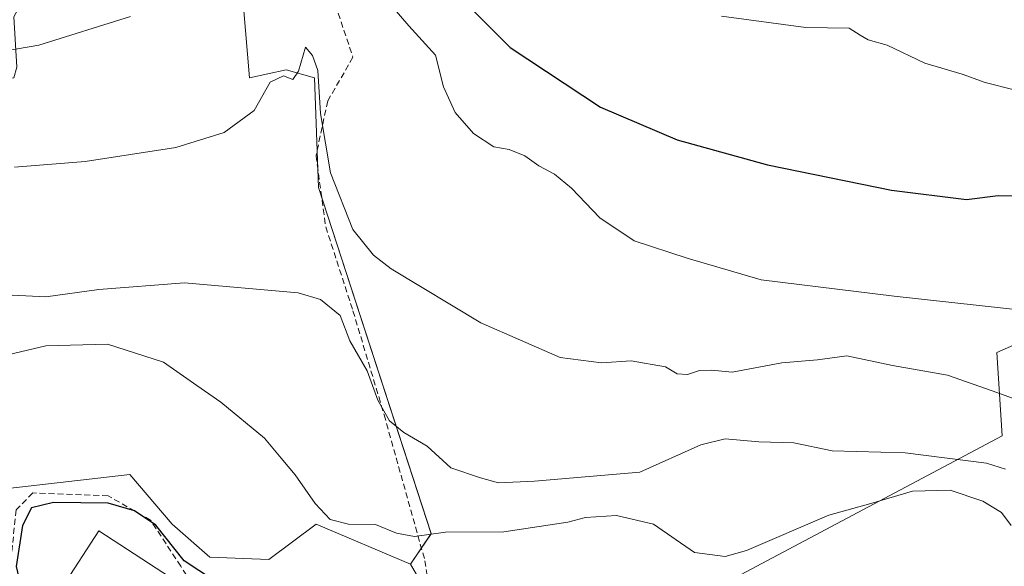
# Model space of a CAD drawing. Units: metres. Extents: x 586948 to 590397, y 4731292 to 4733650.
# Drawn here: x 589929 to 590094, y 4733265 to 4733357 of the extents above; entities that cross this region are included whole.
import ezdxf

# ---------------------------------------------------------------- set-up
doc = ezdxf.new("R2010")
doc.units = ezdxf.units.M
doc.header["$MEASUREMENT"] = 0
doc.linetypes.add('TRAZOSX2', pattern=[1.5, 1, -0.5])
for name, color, linetype, lineweight in [('Cultivos herbáceos CxS', 92, 'Continuous', 0), ('Cultivos leñosos CxS', 92, 'Continuous', 0), ('Curva de nivel maestra', 36, 'Continuous', 30), ('Curva de nivel normal', 36, 'Continuous', 0), ('Edificación', 1, 'Continuous', 13), ('Edificación Cxs', 1, 'Continuous', 13), ('Matorral CxS', 135, 'Continuous', 0), ('Núcleo urbano CxS', 19, 'Continuous', 0), ('Obra de contención lineal', 1, 'TRAZOSX2', 13), ('Senda', 19, 'TRAZOSX2', 0)]:
    doc.layers.add(name, color=color, linetype=linetype, lineweight=lineweight)

# ---------------------------------------------------------------- blocks, each defined once
blk = doc.blocks.new('*U150')
at = {"layer": 'Cultivos herbáceos CxS', "color": 92, "linetype": 'Continuous', "lineweight": 0}
blk.add_polyline3d([(589965.4935, 4733371.6335, 605.325), (589967.5351, 4733347.1323, 610.1043), (589973.6601, 4733348.4947, 609.9753), (589978.4239, 4733347.1321, 608.7197), (589979.1045, 4733328.7569, 610.4995), (589997.9729, 4733270.7869, 620.4238), (589994.4897, 4733265.6703, 621.1379), (589978.6833, 4733272.3879, 621.6633), (589970.7821, 4733266.4607, 623.5847), (589960.9067, 4733266.8583, 624.1161), (589954.5823, 4733272.3877, 623.8247), (589947.4717, 4733280.6865, 623.3205), (589927.0513, 4733278.3293, 624.7952), (589922.2751, 4733286.0523, 622.518), (589920.9135, 4733295.5807, 621.3757), (589927.0395, 4733301.0241, 621.0709), (589912.6665, 4733319.6519, 613.3861), (589901.7395, 4733318.8961, 613.3477), (589890.7153, 4733318.1337, 613.6331), (589870.0859, 4733316.7069, 614.6563), (589825.9753, 4733306.1297, 617.9469), (589805.5563, 4733297.6227, 618.5446), (589773.5711, 4733313.4473, 616.0188), (589754.7527, 4733319.0667, 613.3003)], dxfattribs=at)
blk = doc.blocks.new('*U171')
at = {"layer": 'Cultivos herbáceos CxS', "color": 92, "linetype": 'Continuous', "lineweight": 0}
blk.add_polyline3d([(589766.76, 4733426.94, 598.11), (589771.14, 4733405.03, 601.19), (589781.16, 4733379.95, 605.53), (589813.89, 4733364.45, 605.79), (589837.57, 4733358.02, 603.58), (589859.26, 4733340.9, 609.38), (589870.74, 4733339.18, 609.69), (589928.06, 4733347.13, 607.08), (589928.57, 4733348.91, 606.64), (589928.06, 4733357.34, 604.43), (589936.91, 4733373.68, 602.18), (589949.84, 4733382.52, 602.98), (589956.65, 4733382.52, 603.3), (589965.49, 4733371.63, 605.32), (589967.54, 4733347.13, 610.1), (589973.66, 4733348.49, 609.98), (589978.42, 4733347.13, 608.72), (589979.1, 4733328.76, 610.5), (589997.97, 4733270.79, 620.42), (589994.49, 4733265.67, 621.14)], dxfattribs=at)
blk = doc.blocks.new('*U181')
at = {"layer": 'Matorral CxS', "color": 135, "linetype": 'Continuous', "lineweight": 0}
blk.add_polyline3d([(589766.76, 4733426.94, 598.11), (589771.14, 4733405.03, 601.19), (589781.16, 4733379.95, 605.53), (589813.89, 4733364.45, 605.79), (589837.57, 4733358.02, 603.58), (589859.26, 4733340.9, 609.38), (589870.74, 4733339.18, 609.69), (589928.06, 4733347.13, 607.08), (589928.57, 4733348.91, 606.64), (589928.06, 4733357.34, 604.43), (589936.91, 4733373.68, 602.18), (589949.84, 4733382.52, 602.98), (589956.65, 4733382.52, 603.3), (589965.49, 4733371.63, 605.32), (589967.54, 4733347.13, 610.1), (589973.66, 4733348.49, 609.98), (589978.42, 4733347.13, 608.72), (589979.1, 4733328.76, 610.5), (589997.97, 4733270.79, 620.42), (589994.49, 4733265.67, 621.14)], dxfattribs=at)
blk = doc.blocks.new('*U218')
at = {"layer": 'Curva de nivel normal', "color": 36, "linetype": 'Continuous', "lineweight": 0}
for points in [[(590099.43, 4733307.95, 605), (590075.54, 4733310.55, 605), (590053.23, 4733313.3, 605), (590040.87, 4733316.95, 605), (590031.99, 4733319.83, 605), (590026.22, 4733323.7, 605), (590021.48, 4733328.64, 605), (590018.6, 4733330.98, 605), (590016, 4733332.38, 605), (590013.67, 4733334.06, 605), (590011.03, 4733335.12, 605), (590008.45, 4733335.56, 605), (590005.04, 4733337.84, 605), (590001.98, 4733341.36, 605), (590000.01, 4733345.63, 605), (589998.67, 4733350.92, 605), (589994.25, 4733355.86, 605), (589987.64, 4733363.53, 605)], [(589947.6, 4733357.41, 605), (589932.23, 4733352.62, 605), (589921.46, 4733350.75, 605), (589911.95, 4733348.31, 605), (589899.3, 4733345.06, 605), (589894.29, 4733344.12, 605), (589887.05, 4733343.52, 605), (589879.08, 4733342.52, 605), (589870.05, 4733343.4, 605), (589863.53, 4733343.88, 605), (589857.92, 4733344.94, 605), (589851.18, 4733347.26, 605), (589843.96, 4733350.46, 605), (589833.96, 4733355.46, 605), (589827.45, 4733358.02, 605)]]:
    blk.add_polyline3d(points, dxfattribs=at)
blk = doc.blocks.new('*U225')
at = {"layer": 'Curva de nivel normal', "color": 36, "linetype": 'Continuous', "lineweight": 0}
blk.add_polyline3d([(590095.59, 4733345.11, 595), (590090.77, 4733346.34, 595), (590086.88, 4733347.73, 595), (590080.66, 4733349.6, 595), (590074.34, 4733352.61, 595), (590071.16, 4733353.5, 595), (590069.81, 4733354.31, 595), (590068, 4733355.48, 595), (590060.72, 4733355.58, 595), (590046.59, 4733357.45, 595)], dxfattribs=at)
blk = doc.blocks.new('*U230')
at = {"layer": 'Curva de nivel maestra', "color": 36, "linetype": 'Continuous', "lineweight": 30}
blk.add_polyline3d([(589997.88, 4733365.56, 600), (590011.17, 4733352.22, 600), (590026.32, 4733342.24, 600), (590039.18, 4733336.74, 600), (590054.3, 4733332.56, 600), (590075.09, 4733328.32, 600), (590087.64, 4733326.77, 600), (590092.91, 4733327.41, 600), (590097.55, 4733327.4, 600)], dxfattribs=at)

msp = doc.modelspace()

# ---------------------------------------------------------------- linework, layer by layer
at = {"layer": 'Cultivos herbáceos CxS', "color": 92, "linetype": 'Continuous', "lineweight": 0}
msp.add_polyline3d([(589994.49, 4733265.67, 621.14), (589978.68, 4733272.39, 621.66), (589970.78, 4733266.46, 623.58), (589960.91, 4733266.86, 624.12), (589954.58, 4733272.39, 623.82), (589947.47, 4733280.69, 623.32), (589927.05, 4733278.33, 624.8)], dxfattribs=at)
at = {"layer": 'Cultivos leñosos CxS', "color": 92, "linetype": 'Continuous', "lineweight": 0}
for points in [[(590121.34, 4733313.78, 601.94), (590092.69, 4733301.14, 608.53), (590093.58, 4733287.19, 613.7), (590032.77, 4733254.87, 624.48), (590025.88, 4733256.53, 622.81), (590023.96, 4733257, 622.34), (590022.04, 4733257.31, 622.01), (590020.11, 4733257.54, 621.99), (590018.12, 4733257.66, 621.96), (590017.38, 4733257.62, 621.96), (590016.47, 4733257.57, 621.97), (590014.28, 4733257.17, 622), (590010.31, 4733256.51, 622.03), (590009.16, 4733256.3, 622.04), (590006.42, 4733255.81, 622.09), (590002.99, 4733255.38, 622.2), (590002.92, 4733255.38, 622.2), (590002.53, 4733255.33, 622.22), (590000.63, 4733255.15, 622.36)], [(590032.77, 4733254.87, 624.48), (590093.58, 4733287.19, 613.7), (590092.69, 4733301.14, 608.53), (590121.34, 4733313.78, 601.94)]]:
    msp.add_polyline3d(points, dxfattribs=at)
at = {"layer": 'Curva de nivel maestra', "color": 36, "linetype": 'Continuous', "lineweight": 30}
msp.add_polyline3d([(589989.34, 4733242.01, 625), (589989.35, 4733242.08, 625), (589987.18, 4733248.84, 625), (589985.89, 4733250.3, 625), (589983.02, 4733251.6, 625), (589979.02, 4733252.76, 625), (589975.78, 4733258.38, 625), (589972.94, 4733261.2, 625), (589968.06, 4733261.4, 625), (589961.53, 4733263.01, 625), (589956.61, 4733266.22, 625), (589951.83, 4733272.2, 625), (589948.27, 4733274.63, 625), (589943.88, 4733275.9, 625), (589934.7, 4733276.01, 625), (589931.01, 4733275.12, 625), (589929.5, 4733272.14, 625), (589928.48, 4733265.3, 625), (589929.53, 4733260.78, 625), (589931.56, 4733254.88, 625), (589935.77, 4733247.62, 625), (589935.83, 4733247.45, 625)], dxfattribs=at)
at = {"layer": 'Curva de nivel normal', "color": 36, "linetype": 'Continuous', "lineweight": 0}
for points in [[(589928.2, 4733332.18, 610), (589939.99, 4733333.11, 610), (589955.22, 4733335.48, 610), (589963.31, 4733338, 610), (589968.34, 4733341.69, 610), (589971.01, 4733346.41, 610), (589973.24, 4733347.5, 610), (589974.8, 4733346.86, 610), (589975.76, 4733348.28, 610), (589976.92, 4733352.25, 610), (589978.09, 4733350.9, 610), (589978.98, 4733348.35, 610), (589979.41, 4733341.17, 610), (589981.08, 4733331.25, 610), (589984.87, 4733321.74, 610), (589988.29, 4733317.43, 610), (589991.26, 4733315.14, 610), (590006.26, 4733306.12, 610), (590019.57, 4733300.29, 610), (590026.52, 4733299.38, 610), (590031.48, 4733299.76, 610), (590037.22, 4733298.75, 610), (590039.15, 4733297.54, 610), (590040.92, 4733297.43, 610), (590042.92, 4733298.14, 610), (590044.92, 4733298.2, 610), (590048.37, 4733297.82, 610), (590056.71, 4733299.43, 610), (590062.69, 4733299.89, 610), (590067.58, 4733300.57, 610), (590075.24, 4733298.95, 610), (590084.44, 4733297.34, 610), (590091.92, 4733294.72, 610), (590097.37, 4733292.77, 610)], [(589925.49, 4733310.85, 615), (589933.42, 4733310.44, 615), (589942.33, 4733311.71, 615), (589956.67, 4733312.82, 615), (589975.68, 4733311.14, 615), (589979.44, 4733310.01, 615), (589982.74, 4733307.34, 615), (589984.33, 4733303.09, 615), (589987.22, 4733298.07, 615), (589989.06, 4733293.17, 615), (589990.98, 4733289.7, 615), (589993.38, 4733287.75, 615), (589997.32, 4733285.44, 615), (590001.28, 4733281.79, 615), (590006.23, 4733280.13, 615), (590009.25, 4733279.29, 615), (590015.25, 4733279.56, 615), (590032.92, 4733281.09, 615), (590043.13, 4733285.69, 615), (590047.22, 4733286.7, 615), (590052.87, 4733286.15, 615), (590058.73, 4733286.03, 615), (590065.15, 4733284.65, 615), (590077.33, 4733284.32, 615), (590090.99, 4733282.62, 615), (590094.15, 4733281.58, 615)], [(590095.11, 4733272.17, 620), (590093.48, 4733274.35, 620), (590090.39, 4733276.23, 620), (590084.91, 4733278.1, 620), (590078.58, 4733277.88, 620), (590071.61, 4733275.85, 620), (590064.59, 4733273.87, 620), (590050.78, 4733267.99, 620), (590047.2, 4733266.99, 620), (590042.06, 4733267.65, 620), (590035.18, 4733272.36, 620), (590028.99, 4733273.85, 620), (590023.79, 4733273.5, 620), (590020.83, 4733272.7, 620), (590010.14, 4733271.07, 620), (590000.36, 4733271.06, 620), (589995.18, 4733270.3, 620), (589992.15, 4733270.89, 620), (589988.62, 4733272.35, 620), (589984.14, 4733272.38, 620), (589981.05, 4733273.17, 620), (589978.52, 4733275.84, 620), (589975.17, 4733280.62, 620), (589972.83, 4733283.41, 620), (589970.05, 4733286.81, 620), (589962.76, 4733292.8, 620), (589958.74, 4733295.62, 620), (589953.15, 4733299.52, 620), (589943.73, 4733302.55, 620), (589933.45, 4733302.26, 620), (589924.9, 4733300.26, 620)]]:
    msp.add_polyline3d(points, dxfattribs=at)
at = {"layer": 'Edificación', "color": 1, "linetype": 'Continuous', "lineweight": 13}
msp.add_polyline3d([(589955.45, 4733262.73, 626.23), (589949.35, 4733253.33, 626.76), (589936.21, 4733261.88, 626.25), (589942.32, 4733271.27, 626.07), (589955.45, 4733262.73, 626.23)], dxfattribs=at)
at = {"layer": 'Edificación Cxs', "color": 1, "linetype": 'Continuous', "lineweight": 13}
msp.add_polyline3d([(589955.45, 4733262.73, 626.23), (589949.35, 4733253.33, 626.76), (589936.21, 4733261.88, 626.25), (589942.32, 4733271.27, 626.07), (589955.45, 4733262.73, 626.23)], close=True, dxfattribs=at)
at = {"layer": 'Matorral CxS', "color": 135, "linetype": 'Continuous', "lineweight": 0}
for points in [[(590000.63, 4733255.15, 622.36), (589994.49, 4733265.67, 621.14), (589997.97, 4733270.79, 620.42), (589979.1, 4733328.76, 610.5), (589978.42, 4733347.13, 608.72), (589973.66, 4733348.49, 609.98), (589967.54, 4733347.13, 610.1), (589965.49, 4733371.63, 605.32)], [(590121.34, 4733313.78, 601.94), (590092.69, 4733301.14, 608.53), (590093.58, 4733287.19, 613.7), (590032.77, 4733254.87, 624.48), (590025.88, 4733256.53, 622.81), (590023.96, 4733257, 622.34), (590022.04, 4733257.31, 622.01), (590020.11, 4733257.54, 621.99), (590018.12, 4733257.66, 621.96), (590017.38, 4733257.62, 621.96), (590016.47, 4733257.57, 621.97), (590014.28, 4733257.17, 622), (590010.31, 4733256.51, 622.03), (590009.16, 4733256.3, 622.04), (590006.42, 4733255.81, 622.09), (590002.99, 4733255.38, 622.2), (590002.92, 4733255.38, 622.2), (590002.53, 4733255.33, 622.22), (590000.63, 4733255.15, 622.36)], [(590121.34, 4733313.78, 601.94), (590092.69, 4733301.14, 608.53), (590093.58, 4733287.19, 613.7), (590032.77, 4733254.87, 624.48)], [(589994.49, 4733265.67, 621.14), (590000.63, 4733255.15, 622.36)]]:
    msp.add_polyline3d(points, dxfattribs=at)
at = {"layer": 'Núcleo urbano CxS', "color": 19, "linetype": 'Continuous', "lineweight": 0}
for points in [[(589927.05, 4733278.33, 624.8), (589947.47, 4733280.69, 623.32), (589954.58, 4733272.39, 623.82), (589960.91, 4733266.86, 624.12), (589970.78, 4733266.46, 623.58), (589978.68, 4733272.39, 621.66), (589994.49, 4733265.67, 621.14), (590000.63, 4733255.15, 622.36)], [(589994.49, 4733265.67, 621.14), (589978.68, 4733272.39, 621.66), (589970.78, 4733266.46, 623.58), (589960.91, 4733266.86, 624.12), (589954.58, 4733272.39, 623.82), (589947.47, 4733280.69, 623.32), (589927.05, 4733278.33, 624.8)], [(589994.49, 4733265.67, 621.14), (590000.63, 4733255.15, 622.36)]]:
    msp.add_polyline3d(points, dxfattribs=at)
at = {"layer": 'Obra de contención lineal', "color": 1, "linetype": 'TRAZOSX2', "lineweight": 13}
msp.add_polyline3d([(589957.82, 4733262.61, 625.78), (589956.03, 4733265.34, 625.26), (589950.96, 4733273.04, 624.66), (589943.87, 4733277.13, 623.94), (589931.23, 4733277.6, 623.67), (589928.46, 4733274.76, 624.41), (589927.56, 4733266.31, 624.49)], dxfattribs=at)
at = {"layer": 'Senda', "color": 19, "linetype": 'TRAZOSX2', "lineweight": 0}
msp.add_lwpolyline([(589951.92, 4733435.08), (589944.99, 4733424.6), (589936.35, 4733407.35), (589932.25, 4733397.4), (589931.97, 4733391.03), (589935.22, 4733386.39), (589940.6, 4733384.93), (589947.38, 4733386.06), (589952.92, 4733386.06), (589960.74, 4733384.84), (589966.61, 4733380.25), (589973.14, 4733372.31), (589980.96, 4733362.22), (589984.87, 4733350.6), (589980.63, 4733343.27), (589978.68, 4733334.1), (589980.31, 4733322.17), (589984.87, 4733308.11), (589990.09, 4733290.69), (589996.92, 4733266.26), (589998.57, 4733255.23), (590004.57, 4733239.33)], dxfattribs=at)

# ---------------------------------------------------------------- block references
at = {"layer": 'Cultivos herbáceos CxS', "color": 92, "linetype": 'Continuous', "lineweight": 0}
for name in ['*U150', '*U171']:
    msp.add_blockref(name, (0, 0), dxfattribs=at)
at = {"layer": 'Curva de nivel maestra', "color": 36, "linetype": 'Continuous', "lineweight": 30}
msp.add_blockref('*U230', (0, 0), dxfattribs=at)
at = {"layer": 'Curva de nivel normal', "color": 36, "linetype": 'Continuous', "lineweight": 0}
for name in ['*U218', '*U225']:
    msp.add_blockref(name, (0, 0), dxfattribs=at)
at = {"layer": 'Matorral CxS', "color": 135, "linetype": 'Continuous', "lineweight": 0}
msp.add_blockref('*U181', (0, 0), dxfattribs=at)

doc.saveas('drawing.dxf')
